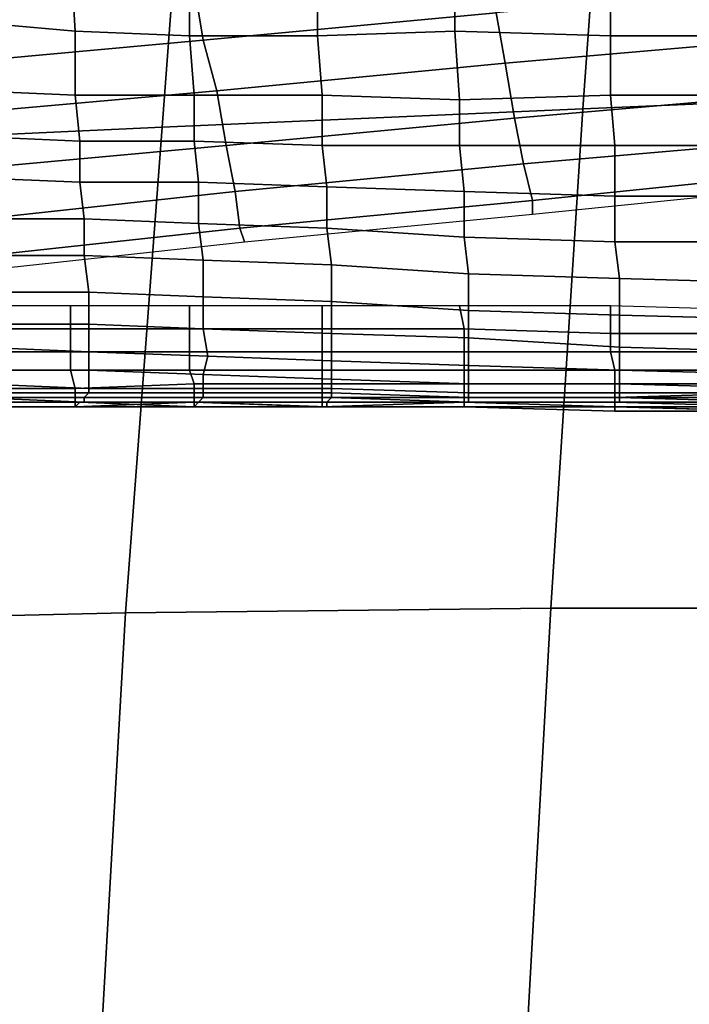
# Model space of a CAD drawing. Extents: x -0.005 to 0.53, y -0.182 to 0.184.
# Drawn here: x 0.041 to 0.056, y 0.088 to 0.109 of the extents above; entities that cross this region are included whole.
import ezdxf

# ---------------------------------------------------------------- set-up
doc = ezdxf.new("R2010")
doc.units = 0
doc.layers.add('COVER_1', color=7, linetype='CONTINUOUS')
doc.layers.add('PORCELAIN_1', color=7, linetype='CONTINUOUS')

msp = doc.modelspace()

# ---------------------------------------------------------------- linework, layer by layer
at = {"layer": 'COVER_1'}
for points in [[(0.0403, 0.1106, 0.4603), (0.0425, 0.1105, 0.4602), (0.0426, 0.1088, 0.4602), (0.0403, 0.109, 0.4603)], [(0.0425, 0.1105, 0.4602), (0.0451, 0.1104, 0.46), (0.0451, 0.1087, 0.46), (0.0426, 0.1088, 0.4602)], [(0.0451, 0.1104, 0.46), (0.0479, 0.1103, 0.4598), (0.0479, 0.1087, 0.4598), (0.0451, 0.1087, 0.46)], [(0.0479, 0.1103, 0.4598), (0.0509, 0.1104, 0.4596), (0.0509, 0.1088, 0.4596), (0.0479, 0.1087, 0.4598)], [(0.0509, 0.1104, 0.4596), (0.0543, 0.1104, 0.4594), (0.0543, 0.1087, 0.4594), (0.0509, 0.1088, 0.4596)], [(0.0543, 0.1104, 0.4594), (0.0579, 0.1103, 0.4592), (0.058, 0.1087, 0.4592), (0.0543, 0.1087, 0.4594)], [(0.0426, 0.1088, 0.4602), (0.0426, 0.1074, 0.4602), (0.0404, 0.1075, 0.4603), (0.0403, 0.109, 0.4603)], [(0.0451, 0.1087, 0.46), (0.0452, 0.1074, 0.46), (0.0426, 0.1074, 0.4602), (0.0426, 0.1088, 0.4602)], [(0.0509, 0.1088, 0.4596), (0.051, 0.1073, 0.4596), (0.048, 0.1074, 0.4598), (0.0479, 0.1087, 0.4598)], [(0.0543, 0.1087, 0.4594), (0.0543, 0.1074, 0.4594), (0.051, 0.1073, 0.4596), (0.0509, 0.1088, 0.4596)], [(0.0479, 0.1087, 0.4598), (0.048, 0.1074, 0.4598), (0.0452, 0.1074, 0.46), (0.0451, 0.1087, 0.46)], [(0.058, 0.1087, 0.4592), (0.058, 0.1074, 0.4592), (0.0543, 0.1074, 0.4594), (0.0543, 0.1087, 0.4594)], [(0.0404, 0.1065, 0.4603), (0.0404, 0.1075, 0.4603), (0.0426, 0.1074, 0.4602), (0.0427, 0.1064, 0.4602)], [(0.0426, 0.1074, 0.4602), (0.0452, 0.1074, 0.46), (0.0452, 0.1064, 0.46), (0.0427, 0.1064, 0.4602)], [(0.0452, 0.1064, 0.46), (0.0452, 0.1074, 0.46), (0.048, 0.1074, 0.4598), (0.048, 0.1063, 0.4598)], [(0.048, 0.1074, 0.4598), (0.051, 0.1073, 0.4596), (0.051, 0.1063, 0.4597), (0.048, 0.1063, 0.4598)], [(0.051, 0.1063, 0.4597), (0.051, 0.1073, 0.4596), (0.0543, 0.1074, 0.4594), (0.0544, 0.1063, 0.4594)], [(0.0543, 0.1074, 0.4594), (0.058, 0.1074, 0.4592), (0.058, 0.1063, 0.4592), (0.0544, 0.1063, 0.4594)], [(0.0427, 0.1055, 0.4602), (0.0404, 0.1056, 0.4603), (0.0404, 0.1065, 0.4603), (0.0427, 0.1064, 0.4602)], [(0.0427, 0.1055, 0.4602), (0.0427, 0.1064, 0.4602), (0.0452, 0.1064, 0.46), (0.0453, 0.1055, 0.46)], [(0.0481, 0.1054, 0.4598), (0.0453, 0.1055, 0.46), (0.0452, 0.1064, 0.46), (0.048, 0.1063, 0.4598)], [(0.0481, 0.1054, 0.4598), (0.048, 0.1063, 0.4598), (0.051, 0.1063, 0.4597), (0.0511, 0.1053, 0.4597)], [(0.0544, 0.1052, 0.4594), (0.0511, 0.1053, 0.4597), (0.051, 0.1063, 0.4597), (0.0544, 0.1063, 0.4594)], [(0.0544, 0.1052, 0.4594), (0.0544, 0.1063, 0.4594), (0.058, 0.1063, 0.4592), (0.058, 0.1052, 0.4592)], [(0.0427, 0.1055, 0.4602), (0.0428, 0.1047, 0.4602), (0.0404, 0.1047, 0.4603), (0.0404, 0.1056, 0.4603)], [(0.0453, 0.1046, 0.46), (0.0428, 0.1047, 0.4602), (0.0427, 0.1055, 0.4602), (0.0453, 0.1055, 0.46)], [(0.0481, 0.1054, 0.4598), (0.0481, 0.1045, 0.4599), (0.0453, 0.1046, 0.46), (0.0453, 0.1055, 0.46)], [(0.0511, 0.1043, 0.4597), (0.0481, 0.1045, 0.4599), (0.0481, 0.1054, 0.4598), (0.0511, 0.1053, 0.4597)], [(0.0544, 0.1052, 0.4594), (0.0544, 0.1042, 0.4594), (0.0511, 0.1043, 0.4597), (0.0511, 0.1053, 0.4597)], [(0.058, 0.1042, 0.4592), (0.0544, 0.1042, 0.4594), (0.0544, 0.1052, 0.4594), (0.058, 0.1052, 0.4592)], [(0.0404, 0.1047, 0.4603), (0.0428, 0.1047, 0.4602), (0.0428, 0.1039, 0.4602), (0.0405, 0.1039, 0.4603)], [(0.0428, 0.1047, 0.4602), (0.0453, 0.1046, 0.46), (0.0454, 0.1038, 0.46), (0.0428, 0.1039, 0.4602)], [(0.0453, 0.1046, 0.46), (0.0481, 0.1045, 0.4599), (0.0482, 0.1037, 0.4598), (0.0454, 0.1038, 0.46)], [(0.0481, 0.1045, 0.4599), (0.0511, 0.1043, 0.4597), (0.0512, 0.1035, 0.4596), (0.0482, 0.1037, 0.4598)], [(0.0511, 0.1043, 0.4597), (0.0544, 0.1042, 0.4594), (0.0545, 0.1034, 0.4594), (0.0512, 0.1035, 0.4596)], [(0.0544, 0.1042, 0.4594), (0.058, 0.1042, 0.4592), (0.0581, 0.1033, 0.4592), (0.0545, 0.1034, 0.4594)], [(0.0428, 0.1039, 0.4602), (0.0429, 0.1031, 0.4601), (0.0405, 0.1031, 0.4603), (0.0405, 0.1039, 0.4603)], [(0.0454, 0.1038, 0.46), (0.0454, 0.103, 0.46), (0.0429, 0.1031, 0.4601), (0.0428, 0.1039, 0.4602)], [(0.0482, 0.1037, 0.4598), (0.0482, 0.1029, 0.4597), (0.0454, 0.103, 0.46), (0.0454, 0.1038, 0.46)], [(0.0512, 0.1035, 0.4596), (0.0512, 0.1027, 0.4595), (0.0482, 0.1029, 0.4597), (0.0482, 0.1037, 0.4598)], [(0.0545, 0.1034, 0.4594), (0.0545, 0.1026, 0.4593), (0.0512, 0.1027, 0.4595), (0.0512, 0.1035, 0.4596)], [(0.0581, 0.1033, 0.4592), (0.0581, 0.1025, 0.459), (0.0545, 0.1026, 0.4593), (0.0545, 0.1034, 0.4594)], [(0.0405, 0.1024, 0.4601), (0.0405, 0.1031, 0.4603), (0.0429, 0.1031, 0.4601), (0.0429, 0.1024, 0.46)], [(0.0429, 0.1031, 0.4601), (0.0454, 0.103, 0.46), (0.0454, 0.1023, 0.4598), (0.0429, 0.1024, 0.46)], [(0.0454, 0.1023, 0.4598), (0.0454, 0.103, 0.46), (0.0482, 0.1029, 0.4597), (0.0482, 0.1022, 0.4595)], [(0.0401, 0.1028, 0.4507), (0.0401, 0.1023, 0.4507), (0.0425, 0.1023, 0.4506), (0.0425, 0.1028, 0.4505)], [(0.0425, 0.1028, 0.4505), (0.0425, 0.1023, 0.4506), (0.0451, 0.1023, 0.4504), (0.0451, 0.1028, 0.4504)], [(0.0451, 0.1028, 0.4504), (0.0451, 0.1023, 0.4504), (0.048, 0.1023, 0.4502), (0.048, 0.1028, 0.4502)], [(0.048, 0.1028, 0.4502), (0.048, 0.1023, 0.4502), (0.0511, 0.1023, 0.45), (0.051, 0.1028, 0.45)], [(0.0482, 0.1029, 0.4597), (0.0512, 0.1027, 0.4595), (0.0512, 0.1021, 0.4593), (0.0482, 0.1022, 0.4595)], [(0.051, 0.1028, 0.45), (0.0511, 0.1023, 0.45), (0.0543, 0.1022, 0.4498), (0.0543, 0.1028, 0.4498)], [(0.0543, 0.1028, 0.4498), (0.0543, 0.1022, 0.4498), (0.0578, 0.1022, 0.4496), (0.0578, 0.1027, 0.4495)], [(0.0512, 0.1021, 0.4593), (0.0512, 0.1027, 0.4595), (0.0545, 0.1026, 0.4593), (0.0545, 0.1019, 0.459)], [(0.0545, 0.1026, 0.4593), (0.0581, 0.1025, 0.459), (0.0581, 0.1018, 0.4587), (0.0545, 0.1019, 0.459)], [(0.0429, 0.1018, 0.4596), (0.0405, 0.1019, 0.4598), (0.0405, 0.1024, 0.4601), (0.0429, 0.1024, 0.46)], [(0.0429, 0.1018, 0.4596), (0.0429, 0.1024, 0.46), (0.0454, 0.1023, 0.4598), (0.0455, 0.1017, 0.4594)], [(0.0425, 0.1023, 0.4506), (0.0401, 0.1023, 0.4507), (0.0401, 0.1018, 0.4508), (0.0425, 0.1018, 0.4507)], [(0.0451, 0.1023, 0.4504), (0.0425, 0.1023, 0.4506), (0.0425, 0.1018, 0.4507), (0.0451, 0.1018, 0.4505)], [(0.048, 0.1023, 0.4502), (0.0451, 0.1023, 0.4504), (0.0451, 0.1018, 0.4505), (0.048, 0.1018, 0.4503)], [(0.0482, 0.1016, 0.4591), (0.0455, 0.1017, 0.4594), (0.0454, 0.1023, 0.4598), (0.0482, 0.1022, 0.4595)], [(0.0511, 0.1023, 0.45), (0.048, 0.1023, 0.4502), (0.048, 0.1018, 0.4503), (0.0511, 0.1018, 0.4501)], [(0.0482, 0.1016, 0.4591), (0.0482, 0.1022, 0.4595), (0.0512, 0.1021, 0.4593), (0.0512, 0.1015, 0.4588)], [(0.0543, 0.1022, 0.4498), (0.0511, 0.1023, 0.45), (0.0511, 0.1018, 0.4501), (0.0543, 0.1018, 0.4499)], [(0.0578, 0.1022, 0.4496), (0.0543, 0.1022, 0.4498), (0.0543, 0.1018, 0.4499), (0.0578, 0.1018, 0.4497)], [(0.0545, 0.1014, 0.4585), (0.0512, 0.1015, 0.4588), (0.0512, 0.1021, 0.4593), (0.0545, 0.1019, 0.459)], [(0.0401, 0.1018, 0.4508), (0.0401, 0.1014, 0.4511), (0.0425, 0.1014, 0.4509), (0.0425, 0.1018, 0.4507)], [(0.0429, 0.1018, 0.4596), (0.0429, 0.1014, 0.4591), (0.0405, 0.1014, 0.4593), (0.0405, 0.1019, 0.4598)], [(0.0425, 0.1018, 0.4507), (0.0425, 0.1014, 0.4509), (0.0451, 0.1014, 0.4508), (0.0451, 0.1018, 0.4505)], [(0.0454, 0.1013, 0.4589), (0.0429, 0.1014, 0.4591), (0.0429, 0.1018, 0.4596), (0.0455, 0.1017, 0.4594)], [(0.0451, 0.1018, 0.4505), (0.0451, 0.1014, 0.4508), (0.048, 0.1014, 0.4506), (0.048, 0.1018, 0.4503)], [(0.0482, 0.1016, 0.4591), (0.0482, 0.1012, 0.4586), (0.0454, 0.1013, 0.4589), (0.0455, 0.1017, 0.4594)], [(0.048, 0.1018, 0.4503), (0.048, 0.1014, 0.4506), (0.0511, 0.1014, 0.4504), (0.0511, 0.1018, 0.4501)], [(0.0511, 0.1018, 0.4501), (0.0511, 0.1014, 0.4504), (0.0544, 0.1014, 0.4501), (0.0543, 0.1018, 0.4499)], [(0.0543, 0.1018, 0.4499), (0.0544, 0.1014, 0.4501), (0.0578, 0.1014, 0.4499), (0.0578, 0.1018, 0.4497)], [(0.0545, 0.1014, 0.4585), (0.0545, 0.1019, 0.459), (0.0581, 0.1018, 0.4587), (0.0581, 0.1013, 0.4582)], [(0.0512, 0.1011, 0.4583), (0.0482, 0.1012, 0.4586), (0.0482, 0.1016, 0.4591), (0.0512, 0.1015, 0.4588)], [(0.0545, 0.1014, 0.4585), (0.0545, 0.1011, 0.458), (0.0512, 0.1011, 0.4583), (0.0512, 0.1015, 0.4588)], [(0.0426, 0.101, 0.4512), (0.0425, 0.1014, 0.4509), (0.0401, 0.1014, 0.4511), (0.0401, 0.101, 0.4514)], [(0.0405, 0.1014, 0.4593), (0.0429, 0.1014, 0.4591), (0.0429, 0.101, 0.4586), (0.0405, 0.1011, 0.4588)], [(0.0452, 0.1011, 0.4511), (0.0451, 0.1014, 0.4508), (0.0425, 0.1014, 0.4509), (0.0426, 0.101, 0.4512)], [(0.0429, 0.1014, 0.4591), (0.0454, 0.1013, 0.4589), (0.0454, 0.101, 0.4583), (0.0429, 0.101, 0.4586)], [(0.048, 0.1011, 0.4508), (0.048, 0.1014, 0.4506), (0.0451, 0.1014, 0.4508), (0.0452, 0.1011, 0.4511)], [(0.0454, 0.1013, 0.4589), (0.0482, 0.1012, 0.4586), (0.0482, 0.101, 0.458), (0.0454, 0.101, 0.4583)], [(0.0511, 0.1011, 0.4506), (0.0511, 0.1014, 0.4504), (0.048, 0.1014, 0.4506), (0.048, 0.1011, 0.4508)], [(0.0544, 0.1011, 0.4504), (0.0544, 0.1014, 0.4501), (0.0511, 0.1014, 0.4504), (0.0511, 0.1011, 0.4506)], [(0.0578, 0.1011, 0.4501), (0.0578, 0.1014, 0.4499), (0.0544, 0.1014, 0.4501), (0.0544, 0.1011, 0.4504)], [(0.0581, 0.101, 0.4577), (0.0545, 0.1011, 0.458), (0.0545, 0.1014, 0.4585), (0.0581, 0.1013, 0.4582)], [(0.0429, 0.101, 0.4586), (0.0429, 0.1009, 0.4579), (0.0405, 0.1009, 0.4581), (0.0405, 0.1011, 0.4588)], [(0.0426, 0.1008, 0.4516), (0.0452, 0.1008, 0.4514), (0.0452, 0.1011, 0.4511), (0.0426, 0.101, 0.4512)], [(0.0452, 0.1008, 0.4514), (0.048, 0.1008, 0.4512), (0.048, 0.1011, 0.4508), (0.0452, 0.1011, 0.4511)], [(0.048, 0.1008, 0.4512), (0.0511, 0.1008, 0.4509), (0.0511, 0.1011, 0.4506), (0.048, 0.1011, 0.4508)], [(0.0482, 0.1012, 0.4586), (0.0512, 0.1011, 0.4583), (0.0512, 0.1009, 0.4577), (0.0482, 0.101, 0.458)], [(0.0511, 0.1008, 0.4509), (0.0544, 0.1008, 0.4507), (0.0544, 0.1011, 0.4504), (0.0511, 0.1011, 0.4506)], [(0.0512, 0.1011, 0.4583), (0.0545, 0.1011, 0.458), (0.0545, 0.1009, 0.4574), (0.0512, 0.1009, 0.4577)], [(0.0544, 0.1008, 0.4507), (0.0578, 0.1009, 0.4504), (0.0578, 0.1011, 0.4501), (0.0544, 0.1011, 0.4504)], [(0.0545, 0.1011, 0.458), (0.0581, 0.101, 0.4577), (0.058, 0.1009, 0.4571), (0.0545, 0.1009, 0.4574)], [(0.0402, 0.1008, 0.4518), (0.0426, 0.1008, 0.4516), (0.0426, 0.101, 0.4512), (0.0401, 0.101, 0.4514)], [(0.0404, 0.1008, 0.4574), (0.0405, 0.1009, 0.4581), (0.0429, 0.1009, 0.4579), (0.0428, 0.1008, 0.4572)], [(0.0429, 0.1009, 0.4579), (0.0454, 0.1009, 0.4577), (0.0454, 0.1008, 0.457), (0.0428, 0.1008, 0.4572)], [(0.0454, 0.101, 0.4583), (0.0454, 0.1009, 0.4577), (0.0429, 0.1009, 0.4579), (0.0429, 0.101, 0.4586)], [(0.0482, 0.101, 0.458), (0.0482, 0.1009, 0.4574), (0.0454, 0.1009, 0.4577), (0.0454, 0.101, 0.4583)], [(0.0454, 0.1008, 0.457), (0.0454, 0.1009, 0.4577), (0.0482, 0.1009, 0.4574), (0.0482, 0.1008, 0.4567)], [(0.0512, 0.1009, 0.4577), (0.0512, 0.1008, 0.4571), (0.0482, 0.1009, 0.4574), (0.0482, 0.101, 0.458)], [(0.0482, 0.1009, 0.4574), (0.0512, 0.1008, 0.4571), (0.0512, 0.1008, 0.4564), (0.0482, 0.1008, 0.4567)], [(0.0545, 0.1009, 0.4574), (0.0545, 0.1008, 0.4567), (0.0512, 0.1008, 0.4571), (0.0512, 0.1009, 0.4577)], [(0.0578, 0.1007, 0.4508), (0.0578, 0.1009, 0.4504), (0.0544, 0.1008, 0.4507), (0.0544, 0.1007, 0.4511)], [(0.058, 0.1009, 0.4571), (0.058, 0.1008, 0.4564), (0.0545, 0.1008, 0.4567), (0.0545, 0.1009, 0.4574)], [(0.0426, 0.1006, 0.4521), (0.0426, 0.1008, 0.4516), (0.0402, 0.1008, 0.4518), (0.0402, 0.1006, 0.4523)], [(0.0426, 0.1006, 0.4533), (0.0402, 0.1006, 0.4535), (0.0403, 0.1007, 0.4541), (0.0427, 0.1007, 0.4539)], [(0.0404, 0.1008, 0.4561), (0.0428, 0.1007, 0.4559), (0.0427, 0.1007, 0.4552), (0.0403, 0.1007, 0.4554)], [(0.0427, 0.1007, 0.4552), (0.0427, 0.1007, 0.4545), (0.0403, 0.1007, 0.4547), (0.0403, 0.1007, 0.4554)], [(0.0403, 0.1007, 0.4541), (0.0403, 0.1007, 0.4547), (0.0427, 0.1007, 0.4545), (0.0427, 0.1007, 0.4539)], [(0.0428, 0.1008, 0.4565), (0.0404, 0.1008, 0.4567), (0.0404, 0.1008, 0.4574), (0.0428, 0.1008, 0.4572)], [(0.0428, 0.1008, 0.4565), (0.0428, 0.1007, 0.4559), (0.0404, 0.1008, 0.4561), (0.0404, 0.1008, 0.4567)], [(0.0452, 0.1007, 0.4519), (0.0452, 0.1008, 0.4514), (0.0426, 0.1008, 0.4516), (0.0426, 0.1006, 0.4521)], [(0.0426, 0.1006, 0.4533), (0.0427, 0.1007, 0.4539), (0.0452, 0.1006, 0.4536), (0.0452, 0.1006, 0.453)], [(0.0426, 0.1006, 0.4527), (0.0452, 0.1006, 0.4524), (0.0452, 0.1007, 0.4519), (0.0426, 0.1006, 0.4521)], [(0.0453, 0.1007, 0.4549), (0.0453, 0.1007, 0.4543), (0.0427, 0.1007, 0.4545), (0.0427, 0.1007, 0.4552)], [(0.0428, 0.1007, 0.4559), (0.0453, 0.1007, 0.4556), (0.0453, 0.1007, 0.4549), (0.0427, 0.1007, 0.4552)], [(0.0427, 0.1007, 0.4545), (0.0453, 0.1007, 0.4543), (0.0452, 0.1006, 0.4536), (0.0427, 0.1007, 0.4539)], [(0.0453, 0.1007, 0.4556), (0.0428, 0.1007, 0.4559), (0.0428, 0.1008, 0.4565), (0.0454, 0.1008, 0.4563)], [(0.0428, 0.1008, 0.4565), (0.0428, 0.1008, 0.4572), (0.0454, 0.1008, 0.457), (0.0454, 0.1008, 0.4563)], [(0.048, 0.1006, 0.4516), (0.048, 0.1008, 0.4512), (0.0452, 0.1008, 0.4514), (0.0452, 0.1007, 0.4519)], [(0.0452, 0.1006, 0.4536), (0.0453, 0.1007, 0.4543), (0.0481, 0.1006, 0.454), (0.048, 0.1006, 0.4534)], [(0.0452, 0.1006, 0.4524), (0.048, 0.1006, 0.4521), (0.048, 0.1006, 0.4516), (0.0452, 0.1007, 0.4519)], [(0.0482, 0.1008, 0.456), (0.0481, 0.1007, 0.4554), (0.0453, 0.1007, 0.4556), (0.0454, 0.1008, 0.4563)], [(0.0481, 0.1007, 0.4547), (0.0481, 0.1006, 0.454), (0.0453, 0.1007, 0.4543), (0.0453, 0.1007, 0.4549)], [(0.0453, 0.1007, 0.4556), (0.0481, 0.1007, 0.4554), (0.0481, 0.1007, 0.4547), (0.0453, 0.1007, 0.4549)], [(0.0482, 0.1008, 0.456), (0.0454, 0.1008, 0.4563), (0.0454, 0.1008, 0.457), (0.0482, 0.1008, 0.4567)], [(0.0511, 0.1007, 0.4513), (0.0511, 0.1008, 0.4509), (0.048, 0.1008, 0.4512), (0.048, 0.1006, 0.4516)], [(0.048, 0.1006, 0.4521), (0.0511, 0.1006, 0.4518), (0.0511, 0.1007, 0.4513), (0.048, 0.1006, 0.4516)], [(0.0512, 0.1007, 0.4551), (0.0481, 0.1007, 0.4554), (0.0482, 0.1008, 0.456), (0.0512, 0.1007, 0.4557)], [(0.0511, 0.1007, 0.4544), (0.0511, 0.1006, 0.4537), (0.0481, 0.1006, 0.454), (0.0481, 0.1007, 0.4547)], [(0.0481, 0.1007, 0.4554), (0.0512, 0.1007, 0.4551), (0.0511, 0.1007, 0.4544), (0.0481, 0.1007, 0.4547)], [(0.0482, 0.1008, 0.456), (0.0482, 0.1008, 0.4567), (0.0512, 0.1008, 0.4564), (0.0512, 0.1007, 0.4557)], [(0.0544, 0.1007, 0.4511), (0.0544, 0.1008, 0.4507), (0.0511, 0.1008, 0.4509), (0.0511, 0.1007, 0.4513)], [(0.0544, 0.1006, 0.454), (0.0544, 0.1006, 0.4534), (0.0511, 0.1006, 0.4537), (0.0511, 0.1007, 0.4544)], [(0.0512, 0.1007, 0.4551), (0.0544, 0.1007, 0.4547), (0.0544, 0.1006, 0.454), (0.0511, 0.1007, 0.4544)], [(0.0511, 0.1006, 0.4518), (0.0544, 0.1006, 0.4515), (0.0544, 0.1007, 0.4511), (0.0511, 0.1007, 0.4513)], [(0.0545, 0.1007, 0.4554), (0.0512, 0.1007, 0.4557), (0.0512, 0.1008, 0.4564), (0.0545, 0.1008, 0.4561)], [(0.0512, 0.1008, 0.4564), (0.0512, 0.1008, 0.4571), (0.0545, 0.1008, 0.4567), (0.0545, 0.1008, 0.4561)], [(0.0545, 0.1007, 0.4554), (0.0544, 0.1007, 0.4547), (0.0512, 0.1007, 0.4551), (0.0512, 0.1007, 0.4557)], [(0.058, 0.1006, 0.4544), (0.0544, 0.1007, 0.4547), (0.0545, 0.1007, 0.4554), (0.058, 0.1007, 0.4551)], [(0.0544, 0.1007, 0.4547), (0.058, 0.1006, 0.4544), (0.0579, 0.1006, 0.4537), (0.0544, 0.1006, 0.454)], [(0.0544, 0.1006, 0.4515), (0.0578, 0.1005, 0.4512), (0.0578, 0.1007, 0.4508), (0.0544, 0.1007, 0.4511)], [(0.0545, 0.1007, 0.4554), (0.0545, 0.1008, 0.4561), (0.058, 0.1007, 0.4558), (0.058, 0.1007, 0.4551)], [(0.0545, 0.1008, 0.4567), (0.058, 0.1008, 0.4564), (0.058, 0.1007, 0.4558), (0.0545, 0.1008, 0.4561)], [(0.0426, 0.1006, 0.4533), (0.0426, 0.1006, 0.4527), (0.0402, 0.1006, 0.4529), (0.0402, 0.1006, 0.4535)], [(0.0402, 0.1006, 0.4529), (0.0426, 0.1006, 0.4527), (0.0426, 0.1006, 0.4521), (0.0402, 0.1006, 0.4523)], [(0.0452, 0.1006, 0.4524), (0.0426, 0.1006, 0.4527), (0.0426, 0.1006, 0.4533), (0.0452, 0.1006, 0.453)], [(0.048, 0.1006, 0.4527), (0.0452, 0.1006, 0.453), (0.0452, 0.1006, 0.4536), (0.048, 0.1006, 0.4534)], [(0.048, 0.1006, 0.4527), (0.048, 0.1006, 0.4521), (0.0452, 0.1006, 0.4524), (0.0452, 0.1006, 0.453)], [(0.0511, 0.1006, 0.4518), (0.048, 0.1006, 0.4521), (0.048, 0.1006, 0.4527), (0.0511, 0.1006, 0.4524)], [(0.048, 0.1006, 0.4527), (0.048, 0.1006, 0.4534), (0.0511, 0.1006, 0.453), (0.0511, 0.1006, 0.4524)], [(0.0481, 0.1006, 0.454), (0.0511, 0.1006, 0.4537), (0.0511, 0.1006, 0.453), (0.048, 0.1006, 0.4534)], [(0.0544, 0.1005, 0.4521), (0.0511, 0.1006, 0.4524), (0.0511, 0.1006, 0.453), (0.0544, 0.1006, 0.4527)], [(0.0511, 0.1006, 0.453), (0.0511, 0.1006, 0.4537), (0.0544, 0.1006, 0.4534), (0.0544, 0.1006, 0.4527)], [(0.0544, 0.1005, 0.4521), (0.0544, 0.1006, 0.4515), (0.0511, 0.1006, 0.4518), (0.0511, 0.1006, 0.4524)], [(0.0579, 0.1006, 0.4537), (0.0579, 0.1006, 0.453), (0.0544, 0.1006, 0.4534), (0.0544, 0.1006, 0.454)], [(0.0578, 0.1005, 0.4512), (0.0544, 0.1006, 0.4515), (0.0544, 0.1005, 0.4521), (0.0579, 0.1005, 0.4518)], [(0.0544, 0.1005, 0.4521), (0.0544, 0.1006, 0.4527), (0.0579, 0.1005, 0.4524), (0.0579, 0.1005, 0.4518)], [(0.0544, 0.1006, 0.4534), (0.0579, 0.1006, 0.453), (0.0579, 0.1005, 0.4524), (0.0544, 0.1006, 0.4527)]]:
    msp.add_3dface(points, dxfattribs=at)
at = {"layer": 'PORCELAIN_1'}
for points in [[(0.0545, 0.1182, 0.4188), (0.0639, 0.119, 0.4186), (0.063, 0.1075, 0.4187), (0.0537, 0.1071, 0.4188)], [(0.0445, 0.1067, 0.419), (0.0453, 0.1173, 0.4189), (0.0545, 0.1182, 0.4188), (0.0537, 0.1071, 0.4188)], [(0.0445, 0.1067, 0.419), (0.0358, 0.1063, 0.4191), (0.0366, 0.1166, 0.419), (0.0453, 0.1173, 0.4189)], [(0.0452, 0.1098, -0.0015), (0.0454, 0.1086, -0.0015), (0.0518, 0.1092, -0.0015), (0.0515, 0.1104, -0.0015)], [(0.0454, 0.1086, -0.0015), (0.0452, 0.1098, -0.0015), (0.0396, 0.1093, -0.0015), (0.0399, 0.1081, -0.0015)], [(0.0518, 0.1092, -0.0015), (0.052, 0.1081, -0.0015), (0.0589, 0.1087, -0.0015), (0.0587, 0.1098, -0.0015)], [(0.052, 0.1081, -0.0015), (0.0518, 0.1092, -0.0015), (0.0454, 0.1086, -0.0015), (0.0457, 0.1075, -0.0015)], [(0.0401, 0.107, -0.0015), (0.0457, 0.1075, -0.0015), (0.0454, 0.1086, -0.0015), (0.0399, 0.1081, -0.0015)], [(0.0591, 0.1075, -0.0015), (0.0589, 0.1087, -0.0015), (0.052, 0.1081, -0.0015), (0.0522, 0.1069, -0.0015)], [(0.0459, 0.1063, -0.0015), (0.0522, 0.1069, -0.0015), (0.052, 0.1081, -0.0015), (0.0457, 0.1075, -0.0015)], [(0.0401, 0.107, -0.0015), (0.0404, 0.1058, -0.0015), (0.0459, 0.1063, -0.0015), (0.0457, 0.1075, -0.0015)], [(0.0524, 0.1059, -0.0013), (0.0593, 0.1065, -0.0013), (0.0591, 0.1075, -0.0015), (0.0522, 0.1069, -0.0015)], [(0.053, 0.0962, 0.4189), (0.0537, 0.1071, 0.4188), (0.063, 0.1075, 0.4187), (0.0623, 0.0962, 0.4188)], [(0.053, 0.0962, 0.4189), (0.0437, 0.0961, 0.419), (0.0445, 0.1067, 0.419), (0.0537, 0.1071, 0.4188)], [(0.0459, 0.1063, -0.0015), (0.0461, 0.1053, -0.0013), (0.0524, 0.1059, -0.0013), (0.0522, 0.1069, -0.0015)], [(0.0358, 0.1063, 0.4191), (0.0445, 0.1067, 0.419), (0.0437, 0.0961, 0.419), (0.0352, 0.0959, 0.4191)], [(0.0524, 0.1059, -0.0013), (0.0526, 0.1051, -0.0006), (0.0594, 0.1058, -0.0005), (0.0593, 0.1065, -0.0013)], [(0.0461, 0.1053, -0.0013), (0.0459, 0.1063, -0.0015), (0.0404, 0.1058, -0.0015), (0.0406, 0.1047, -0.0013)], [(0.0526, 0.1051, -0.0006), (0.0524, 0.1059, -0.0013), (0.0461, 0.1053, -0.0013), (0.0462, 0.1045, -0.0006)], [(0.0595, 0.1055, 0.0004), (0.0594, 0.1058, -0.0005), (0.0526, 0.1051, -0.0006), (0.0526, 0.1048, 0.0004)], [(0.0407, 0.1039, -0.0006), (0.0462, 0.1045, -0.0006), (0.0461, 0.1053, -0.0013), (0.0406, 0.1047, -0.0013)], [(0.0463, 0.1042, 0.0004), (0.0526, 0.1048, 0.0004), (0.0526, 0.1051, -0.0006), (0.0462, 0.1045, -0.0006)], [(0.0407, 0.1039, -0.0006), (0.0408, 0.1036, 0.0004), (0.0463, 0.1042, 0.0004), (0.0462, 0.1045, -0.0006)], [(0.0437, 0.0961, 0.419), (0.053, 0.0962, 0.4189), (0.0524, 0.0855, 0.419), (0.0431, 0.0856, 0.4191)], [(0.0618, 0.0852, 0.4188), (0.0524, 0.0855, 0.419), (0.053, 0.0962, 0.4189), (0.0623, 0.0962, 0.4188)], [(0.0437, 0.0961, 0.419), (0.0431, 0.0856, 0.4191), (0.0347, 0.0856, 0.4192), (0.0352, 0.0959, 0.4191)]]:
    msp.add_3dface(points, dxfattribs=at)

doc.saveas('drawing.dxf')
